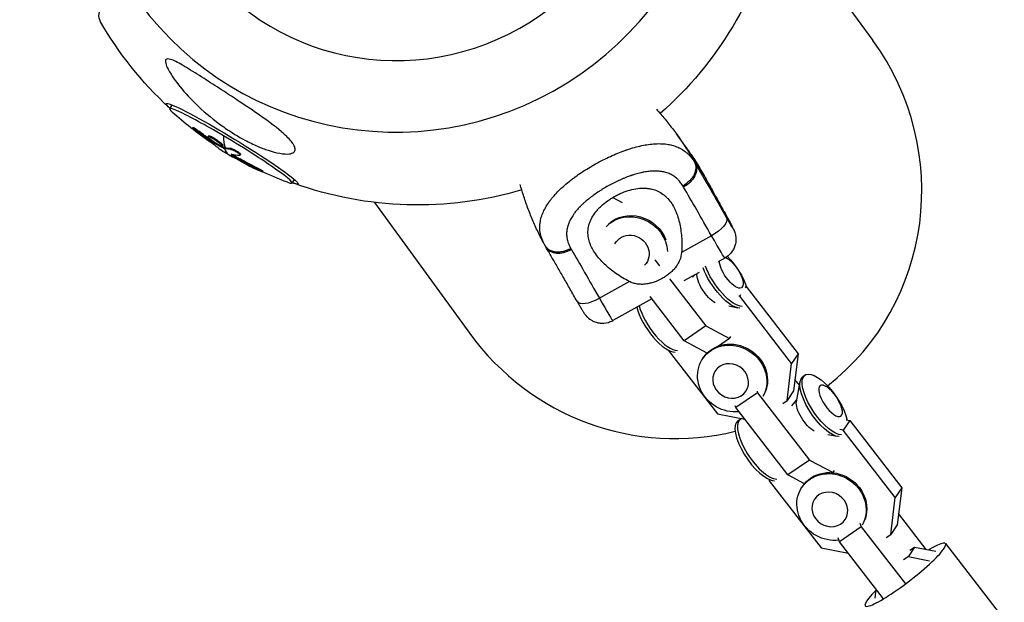
# Model space of a CAD drawing. Units: millimetres. Extents: x -6314 to 6534, y -5570 to 6285.
# Drawn here: x -3506 to -3230, y 4457 to 4621 of the extents above; entities that cross this region are included whole.
import ezdxf

# ---------------------------------------------------------------- set-up
doc = ezdxf.new("R2010")
doc.units = ezdxf.units.MM
doc.header["$LTSCALE"] = 20
doc.linetypes.add('HIDDEN', pattern=[9.525, 6.35, -3.175])
doc.layers.add('2d', color=230, linetype='Continuous')
doc.layers.add('AS-Safetyzone', color=5, linetype='HIDDEN')

msp = doc.modelspace()

# ---------------------------------------------------------------- linework, layer by layer
at = {"layer": '2d'}
for p, q in [((-3289.12, 4646.06), (-3266.35, 4614.71)), ((-3462.86, 4596.64), (-3463.5, 4595.58)), ((-3456.95, 4590.35), (-3457.08, 4590.14)), ((-3455.34, 4589.32), (-3455.47, 4589.1)), ((-3452.57, 4587.94), (-3452.7, 4587.72)), ((-3452.09, 4587.87), (-3452.22, 4587.66)), ((-3319.52, 4585.91), (-3321.43, 4588.53)), ((-3451.86, 4586.7), (-3451.99, 4586.49)), ((-3451.36, 4586.37), (-3451.49, 4586.16)), ((-3448.58, 4585.27), (-3448.71, 4585.06)), ((-3448.25, 4584.68), (-3448.37, 4584.47)), ((-3448.1, 4584.63), (-3448.23, 4584.41)), ((-3446.44, 4582.38), (-3446.45, 4582.36)), ((-3446.19, 4584.38), (-3446.32, 4584.17)), ((-3445.63, 4582.63), (-3445.76, 4582.41)), ((-3443.62, 4582.78), (-3443.75, 4582.57)), ((-3335.1, 4584.13), (-3335.1, 4584.13)), ((-3445.7, 4582), (-3445.73, 4581.96)), ((-3445.68, 4581.99), (-3445.71, 4581.95)), ((-3443.76, 4581.49), (-3443.89, 4581.28)), ((-3340.28, 4582.05), (-3340.29, 4582.05)), ((-3313.68, 4576.84), (-3316.13, 4580.22)), ((-3439.03, 4579.02), (-3439.16, 4578.81)), ((-3437.38, 4578.08), (-3437.51, 4577.87)), ((-3346.94, 4578.41), (-3346.94, 4578.41)), ((-3326.89, 4578.09), (-3326.89, 4578.09)), ((-3428.56, 4575.77), (-3429.21, 4574.71)), ((-3352.87, 4574.02), (-3352.87, 4574.02)), ((-3342.56, 4572.75), (-3342.56, 4572.75)), ((-3406.04, 4569.31), (-3379.37, 4532.6)), ((-3339.25, 4570.71), (-3336.61, 4569.31)), ((-3351.48, 4563.83), (-3351.48, 4563.83)), ((-3321.15, 4565.6), (-3321.15, 4565.6)), ((-3311.58, 4559.98), (-3319.99, 4555.29)), ((-3327.45, 4553.2), (-3326.19, 4551.56)), ((-3307.83, 4553.72), (-3309.75, 4552.65)), ((-3315.03, 4549.71), (-3319.31, 4547.32)), ((-3334.62, 4547.15), (-3343.03, 4542.47)), ((-3323.38, 4547.93), (-3313.15, 4534.69)), ((-3316.89, 4548.32), (-3316.3, 4549)), ((-3301.89, 4545.75), (-3302.16, 4545.35)), ((-3302.13, 4545.8), (-3301.89, 4545.75)), ((-3301.89, 4545.75), (-3287.33, 4526.91)), ((-3328.34, 4542.3), (-3339.28, 4536.21)), ((-3319.25, 4530.53), (-3328.83, 4542.93)), ((-3303.69, 4543.02), (-3303.93, 4543.06)), ((-3303.43, 4543.42), (-3303.69, 4543.02)), ((-3289.13, 4524.17), (-3303.69, 4543.02)), ((-3306.78, 4540.28), (-3304.17, 4539.76)), ((-3313.15, 4534.69), (-3319.25, 4530.53)), ((-3313.15, 4534.69), (-3306.53, 4531.18)), ((-3312.79, 4527.1), (-3319.25, 4530.53)), ((-3306.53, 4531.18), (-3309.65, 4529.06)), ((-3306.53, 4531.18), (-3306.16, 4531.74)), ((-3323.7, 4527.9), (-3309.9, 4510.04)), ((-3314.12, 4525.43), (-3313.92, 4525.73)), ((-3287.33, 4526.91), (-3289.13, 4524.17)), ((-3287.33, 4526.91), (-3288.59, 4516.54)), ((-3290.39, 4513.8), (-3289.13, 4524.17)), ((-3286.96, 4518.05), (-3288.21, 4519.66)), ((-3287.79, 4513.46), (-3286.78, 4519.09)), ((-3285.34, 4520.89), (-3286.01, 4520.44)), ((-3298.66, 4515.95), (-3304.77, 4511.8)), ((-3298.82, 4516.41), (-3298.66, 4515.95)), ((-3298.66, 4515.95), (-3284.1, 4497.11)), ((-3288.59, 4516.54), (-3290.39, 4513.8)), ((-3291.64, 4512.95), (-3290.39, 4513.8)), ((-3289.05, 4512.31), (-3287.73, 4513.84)), ((-3304.77, 4511.8), (-3304.93, 4512.25)), ((-3290.21, 4492.96), (-3304.77, 4511.8)), ((-3309.9, 4510.04), (-3302.28, 4508.58)), ((-3304.19, 4508.07), (-3303.52, 4508.53)), ((-3272.85, 4508.17), (-3274.65, 4505.44)), ((-3273.8, 4508.36), (-3272.85, 4508.17)), ((-3272.85, 4508.17), (-3258.28, 4489.33)), ((-3274.65, 4505.44), (-3275.6, 4505.62)), ((-3260.08, 4486.59), (-3274.65, 4505.44)), ((-3278.94, 4504.27), (-3276.33, 4503.75)), ((-3284.1, 4497.11), (-3290.21, 4492.96)), ((-3284.1, 4497.11), (-3277.48, 4493.6)), ((-3277.48, 4493.6), (-3277.12, 4494.16)), ((-3295.38, 4491.65), (-3295.42, 4491.3)), ((-3295.42, 4491.3), (-3280.85, 4472.46)), ((-3285.52, 4490.47), (-3290.21, 4492.96)), ((-3277.48, 4493.6), (-3277.56, 4493.55)), ((-3286.28, 4489.41), (-3286.09, 4489.71)), ((-3258.28, 4489.33), (-3260.08, 4486.59)), ((-3258.28, 4489.33), (-3259.55, 4478.96)), ((-3261.35, 4476.22), (-3260.08, 4486.59)), ((-3251.42, 4472.06), (-3259.17, 4482.08)), ((-3269.61, 4478.37), (-3275.72, 4474.22)), ((-3269.97, 4479.43), (-3269.61, 4478.37)), ((-3269.61, 4478.37), (-3257.25, 4462.38)), ((-3259.55, 4478.96), (-3261.35, 4476.22)), ((-3275.72, 4474.22), (-3276.08, 4475.27)), ((-3262.59, 4475.37), (-3261.35, 4476.22)), ((-3280.85, 4472.46), (-3273.23, 4471)), ((-3263.36, 4458.22), (-3275.72, 4474.22)), ((-3254.7, 4472.69), (-3256.5, 4469.96)), ((-3255.95, 4471.84), (-3254.7, 4472.69)), ((-3254.7, 4472.69), (-3248.68, 4471.53)), ((-3245.97, 4473.67), (-3169.72, 4375.02)), ((-3256.5, 4469.96), (-3257.75, 4469.11)), ((-3250.48, 4468.8), (-3256.5, 4469.96)), ((-3265.49, 4460.98), (-3265.81, 4458.37))]:
    msp.add_line(p, q, dxfattribs=at)
at = {"layer": '2d', "extrusion": (0, 0, -1)}
for centre, radius, start, end in [((3393.88, 4671.41), 102.82, 193.1423, 228.6603), ((3393.88, 4671.41), 102.82, 312.8379, 329.9759), ((3394.23, 4670.82), 102.5, 304.3938, 311.9205), ((3394.36, 4670.61), 102.5, 300.3504, 302.4647), ((3394.23, 4670.82), 102.5, 295.0018, 295.0019), ((3394.23, 4670.82), 102.5, 290.7105, 294.9661), ((3393.88, 4671.41), 102.82, 253.5546, 289.793)]:
    msp.add_arc(centre, radius, start, end, dxfattribs=at)
at = {"layer": '2d'}
for centre, major_axis, ratio, start_param, end_param in [((-3398.92, 4678.35), (73, 53.04), 0.984727, 3.041587, 6.138845), ((-3398.99, 4678.45), (56.71, 41.2), 0.984727, 3.057112, 6.132478), ((-3322.86, 4573.66), (-41.69, 57.39), 0.984727, 3.179678, 4.712389), ((-3446.35, 4585.15), (-17.15, 10.43), 0.068029, -1.409459, 0.348504), ((-3446.35, 4585.15), (-17.15, 10.43), 0.068029, 2.793089, 4.873726), ((-3394.23, 4670.82), (52.3, 88.15), 0.160266, 2.875536, 3.006631), ((-3397.01, 4672.18), (52.3, 88.1), 0.156632, 3.093267, 3.136756), ((-3394.36, 4670.61), (52.3, 88.15), 0.160266, 3.006631, 3.141593), ((-3394.36, 4670.6), (55.25, 86.33), 0.316806, 3.254815, 3.320415), ((-3394.43, 4670.47), (-92.14, 44.86), 0.997663, 1.511103, 1.56978), ((-3318.93, 4573.93), (5.24, 2.93), 0.087716, -0.021302, 0), ((-3312.56, 4572.81), (-22.57, 40.54), 0.021218, 4.538668, 4.800237), ((-3302.55, 4541.66), (-25.29, 45.43), 0.021218, -1.167812, -0.802802), ((-3308.43, 4567.12), (-2.92, 5.24), 0.021218, 1.973781, 4.538668), ((-3352.82, 4559.79), (5.18, 3.03), 0.694537, 3.141593, 4.682893), ((-3344.07, 4544.58), (5.22, 2.97), 0.392077, 3.141593, 4.689322), ((-3345.11, 4546.69), (-5.84, 10.48), 0.021218, 1.973781, 3.141593), ((-3326.42, 4535.85), (-5.6, 8.24), 0.383242, 0.813312, 2.885419), ((-3325.75, 4536.3), (-5.6, 8.24), 0.383242, 0.823007, 2.885419), ((-3322.86, 4573.66), (-41.69, 57.39), 0.984727, 1.570796, 2.76352), ((-3298.59, 4499.83), (-5.6, 8.24), 0.383242, 0, 2.885419), ((-3297.91, 4500.29), (-5.6, 8.24), 0.383242, -0.125511, 2.885419), ((-3257.24, 4464.95), (11.27, 8.71), 0.144375, 2.280619, 7.132513)]:
    msp.add_ellipse(centre, major_axis=major_axis, ratio=ratio, start_param=start_param, end_param=end_param, dxfattribs=at)
at = {"layer": '2d', "extrusion": (0, 0, -1)}
for centre, major_axis, ratio, start_param, end_param in [((-3392.92, 4669.68), (90, 49.67), 0.172809, 3.138179, 3.620179), ((-3446, 4585.73), (-18.5, 11.25), 0.068029, -0.384577, 3.52617), ((-3393.88, 4670.48), (25.99, 99.13), 0.97275, 3.499398, 3.542898), ((-3393.75, 4670.69), (25.99, 99.13), 0.97275, 3.499398, 3.542898), ((-3387.19, 4540.75), (65.76, 47.78), 0.984727, 0, 0.117598), ((-3396.91, 4672.24), (55.29, 86.25), 0.325131, 3.011454, 3.015544), ((-3396.78, 4672.45), (55.29, 86.25), 0.325131, 3.011454, 3.015544), ((-3396.91, 4672.24), (55.29, 86.25), 0.325131, 2.962641, 3.011454), ((-3396.78, 4672.45), (55.29, 86.25), 0.325131, 2.962641, 3.011454), ((-3394.31, 4670.7), (-88, 52.54), 0.997683, 4.628417, 4.680471), ((-3394.18, 4670.91), (-88, 52.54), 0.997683, 4.628417, 4.680471), ((-3321.38, 4577.3), (5.18, 3.03), 0.694537, 0.029496, 1.600293), ((-3297.31, 4544.58), (-28.21, 50.68), 0.021218, 0.802802, 1.167812), ((-3333.63, 4555.96), (-8.32, 5.47), 0.912295, 0.150254, 2.559046), ((-3333.44, 4556.27), (-8.32, 5.47), 0.912295, 0.216321, 2.241897), ((-3313.05, 4563.36), (5.25, 2.9), 0.172809, -0.021544, 0), ((-3312.62, 4562.09), (5.22, 2.97), 0.392077, 0.023067, 1.593863), ((-3334.08, 4555.29), (-4.31, 2.83), 0.912295, -0.114053, 3.355358), ((-3313.67, 4564.2), (-5.84, 10.48), 0.021218, 3.141593, 4.309404), ((-3334, 4524.16), (-25.29, 45.43), 0.021218, 0.802802, 1.167812), ((-3333.63, 4555.96), (-8.32, 5.47), 0.912295, -0.94957, -0.948882), ((-3306.06, 4549.7), (-2.9, 4.26), 0.383242, 0.585582, 5.763598), ((-3307.57, 4548.67), (-5.6, 8.24), 0.383242, 1.124686, 2.206268), ((-3312.06, 4545.62), (-3.14, 4.61), 0.383242, 3.783914, 5.872312), ((-3308.24, 4548.21), (-5.6, 8.24), 0.383242, 3.397767, 5.298325), ((-3307.57, 4548.67), (-5.6, 8.24), 0.383242, 3.397767, 5.301944), ((-3305.8, 4519.95), (-8.32, 5.47), 0.912295, 3.973716, 9.371929), ((-3305.6, 4520.25), (-8.32, 5.47), 0.912295, 0, 3.088743), ((-3279.74, 4512.66), (-5.6, 8.24), 0.383242, 3.397767, 8.64558), ((-3280.41, 4512.2), (-5.6, 8.24), 0.383242, 3.397767, 6.283185), ((-3278.22, 4513.69), (-2.9, 4.26), 0.383242, 3.141593, 9.424778), ((-3284.23, 4509.6), (-3.14, 4.61), 0.383242, 3.783914, 5.911103), ((-3277.96, 4483.94), (-8.32, 5.47), 0.912295, 3.955275, 9.371929), ((-3277.76, 4484.24), (-8.32, 5.47), 0.912295, 0, 3.088743)]:
    msp.add_ellipse(centre, major_axis=major_axis, ratio=ratio, start_param=start_param, end_param=end_param, dxfattribs=at)
for centre in [(-3306.24, 4519.27), (-3278.41, 4483.26)]:
    msp.add_ellipse(centre, major_axis=(-4.31, 2.83), ratio=0.912295, dxfattribs=at)
at = {"layer": '2d'}
for points, knots in [([(-3428.76, 4585.51), (-3428.5, 4585.07), (-3428.34, 4584.66), (-3428.29, 4583.92), (-3428.41, 4583.61), (-3428.98, 4583.13), (-3429.42, 4582.97), (-3430.67, 4582.83), (-3431.55, 4582.88), (-3433.65, 4583.25), (-3434.75, 4583.54), (-3436.85, 4584.24), (-3437.86, 4584.63), (-3440.04, 4585.57), (-3441.22, 4586.15), (-3444.27, 4587.77), (-3446.14, 4588.92), (-3449.08, 4590.95), (-3450.23, 4591.79), (-3453.58, 4594.45), (-3455.74, 4596.41), (-3459.39, 4600.23), (-3460.82, 4601.95), (-3462.68, 4604.51), (-3463.43, 4605.66), (-3464.24, 4607.23), (-3464.49, 4607.8), (-3464.69, 4608.6), (-3464.71, 4608.88), (-3464.6, 4609.28), (-3464.49, 4609.4), (-3464.15, 4609.54), (-3463.91, 4609.54), (-3463.21, 4609.41), (-3462.68, 4609.21), (-3461.1, 4608.48), (-3459.75, 4607.71), (-3456.62, 4605.8), (-3454.92, 4604.71), (-3451.63, 4602.6), (-3449.97, 4601.53), (-3446.89, 4599.52), (-3445.44, 4598.58), (-3444.01, 4597.63), (-3442.09, 4596.36), (-3440.15, 4595.06), (-3435.51, 4591.82), (-3433.2, 4590.08), (-3430.35, 4587.52), (-3429.49, 4586.61), (-3428.89, 4585.72), (-3428.82, 4585.61), (-3428.76, 4585.51)], [-104.485264, -104.485264, -104.485264, -104.485264, -100.598786, -100.598786, -96.671929, -96.671929, -92.544577, -92.544577, -87.59023, -87.59023, -82.913507, -82.913507, -78.751396, -78.751396, -73.899367, -73.899367, -66.05257, -66.05257, -60.956691, -60.956691, -50.664723, -50.664723, -41.665184, -41.665184, -35.613595, -35.613595, -32.391806, -32.391806, -30.304297, -30.304297, -28.567857, -28.567857, -26.664609, -26.664609, -23.618001, -23.618001, -17.480631, -17.480631, -11.147852, -11.147852, -5.152759, -5.152759, 0, 0, 0, 6.898473, 6.898473, 17.02274, 17.02274, 23.86477, 23.86477, 24.810611, 24.810611, 24.810611, 24.810611]), ([(-3327.05, 4595.42), (-3326.74, 4595.09), (-3326.44, 4594.75), (-3325.72, 4593.94), (-3325.32, 4593.47), (-3324.52, 4592.52), (-3324.12, 4592.04), (-3323.34, 4591.06), (-3322.95, 4590.56), (-3322.18, 4589.56), (-3321.8, 4589.05), (-3321.43, 4588.53)], [6.26319556, 6.26319556, 6.26319556, 6.26319556, 6.2663403, 6.2663403, 6.27055155, 6.27055155, 6.2747628, 6.2747628, 6.27897405, 6.27897405, 6.28318531, 6.28318531, 6.28318531, 6.28318531]), ([(-3456.2, 4589.29), (-3456.33, 4589.39), (-3456.46, 4589.5), (-3456.58, 4589.6), (-3456.69, 4589.7), (-3456.79, 4589.79), (-3456.87, 4589.86), (-3456.95, 4589.94), (-3457.01, 4590), (-3457.04, 4590.05), (-3457.08, 4590.1), (-3457.09, 4590.13), (-3457.08, 4590.14), (-3457.07, 4590.15), (-3457.03, 4590.15), (-3456.97, 4590.12), (-3456.92, 4590.1), (-3456.84, 4590.06), (-3456.74, 4590), (-3456.64, 4589.94), (-3456.53, 4589.87), (-3456.4, 4589.79), (-3456.28, 4589.71), (-3456.14, 4589.61), (-3456, 4589.51), (-3455.86, 4589.41), (-3455.72, 4589.3), (-3455.58, 4589.19), (-3455.54, 4589.16), (-3455.5, 4589.13), (-3455.47, 4589.1)], [0, 0, 0, 0, 0.108572, 0.108572, 0.108572, 0.217262, 0.217262, 0.217262, 0.325717, 0.325717, 0.325717, 0.433622, 0.433622, 0.433622, 0.540983, 0.540983, 0.540983, 0.648042, 0.648042, 0.648042, 0.755174, 0.755174, 0.755174, 0.862717, 0.862717, 0.862717, 0.970831, 0.970831, 0.970831, 1, 1, 1, 1]), ([(-3456.95, 4590.35), (-3456.95, 4590.36), (-3456.93, 4590.36), (-3456.88, 4590.35), (-3456.85, 4590.34), (-3456.77, 4590.3), (-3456.72, 4590.28), (-3456.57, 4590.19), (-3456.44, 4590.11), (-3456.22, 4589.97), (-3456.15, 4589.91), (-3455.99, 4589.8), (-3455.91, 4589.75), (-3455.74, 4589.63), (-3455.66, 4589.57), (-3455.5, 4589.44), (-3455.42, 4589.38), (-3455.34, 4589.32)], [0.4265776, 0.4265776, 0.4265776, 0.4265776, 0.5, 0.5, 0.5625, 0.5625, 0.625, 0.625, 0.75, 0.75, 0.8125, 0.8125, 0.875, 0.875, 0.9375, 0.9375, 1, 1, 1, 1]), ([(-3456.2, 4589.29), (-3456.01, 4589.14), (-3455.83, 4589), (-3455.57, 4588.79), (-3455.44, 4588.69), (-3455.29, 4588.58), (-3455.21, 4588.52), (-3455.18, 4588.5), (-3455.16, 4588.48), (-3455.15, 4588.47), (-3455.05, 4588.39), (-3454.92, 4588.29), (-3454.76, 4588.17), (-3454.7, 4588.12), (-3454.65, 4588.09), (-3454.63, 4588.08), (-3454.52, 4587.99), (-3454.38, 4587.88), (-3454.23, 4587.77), (-3454.15, 4587.71), (-3454.12, 4587.69), (-3454.1, 4587.67), (-3454.09, 4587.66), (-3453.98, 4587.59), (-3453.85, 4587.48), (-3453.69, 4587.37), (-3453.61, 4587.31), (-3453.58, 4587.29), (-3453.56, 4587.27), (-3453.55, 4587.27), (-3453.44, 4587.19), (-3453.31, 4587.09), (-3453.15, 4586.97), (-3453.07, 4586.92), (-3453.04, 4586.89), (-3453.02, 4586.88), (-3453.01, 4586.87), (-3452.9, 4586.79), (-3452.76, 4586.69), (-3452.61, 4586.58), (-3452.53, 4586.52), (-3452.5, 4586.5), (-3452.48, 4586.49), (-3452.47, 4586.48), (-3452.26, 4586.33), (-3452.08, 4586.2), (-3451.91, 4586.08)], [0, 0, 0, 0, 0.125, 0.125, 0.1875, 0.21875, 0.234375, 0.242188, 0.242188, 0.25, 0.25, 0.3125, 0.34375, 0.359375, 0.359375, 0.375, 0.375, 0.4375, 0.46875, 0.484375, 0.492188, 0.492188, 0.5, 0.5, 0.5625, 0.59375, 0.609375, 0.617188, 0.617188, 0.625, 0.625, 0.6875, 0.71875, 0.734375, 0.742188, 0.742188, 0.75, 0.75, 0.8125, 0.84375, 0.859375, 0.867188, 0.867188, 0.875, 0.875, 1, 1, 1, 1]), ([(-3449.19, 4585.13), (-3449.54, 4585.27), (-3450.04, 4585.54), (-3451.08, 4586.2), (-3451.62, 4586.59), (-3452.41, 4587.25), (-3452.66, 4587.52), (-3452.74, 4587.79), (-3452.57, 4587.79), (-3452.23, 4587.66)], [0, 0, 0, 0, 0.125, 0.125, 0.25, 0.25, 0.375, 0.375, 0.4988549, 0.4988549, 0.4988549, 0.4988549]), ([(-3452.57, 4587.94), (-3452.57, 4587.94), (-3452.57, 4587.94), (-3452.55, 4587.96), (-3452.54, 4587.96), (-3452.51, 4587.97), (-3452.5, 4587.97), (-3452.43, 4587.97), (-3452.38, 4587.96), (-3452.29, 4587.94), (-3452.25, 4587.93), (-3452.18, 4587.9), (-3452.14, 4587.89), (-3452.1, 4587.87)], [1.40116886, 1.40116886, 1.40116886, 1.40116886, 1.40624918, 1.40624918, 1.42187415, 1.42187415, 1.43749912, 1.43749912, 1.46874905, 1.46874905, 1.48437402, 1.48437402, 1.49885239, 1.49885239, 1.49885239, 1.49885239]), ([(-3452.09, 4587.87), (-3452.01, 4587.84), (-3451.91, 4587.79), (-3451.7, 4587.69), (-3451.59, 4587.64), (-3451.35, 4587.51), (-3451.23, 4587.44), (-3451.04, 4587.33), (-3450.98, 4587.29), (-3450.85, 4587.21), (-3450.78, 4587.17), (-3450.59, 4587.05), (-3450.46, 4586.96), (-3450.26, 4586.83), (-3450.2, 4586.78), (-3450.07, 4586.69), (-3450.01, 4586.65), (-3449.82, 4586.51), (-3449.7, 4586.42), (-3449.53, 4586.29), (-3449.47, 4586.25), (-3449.36, 4586.16), (-3449.31, 4586.12), (-3449.22, 4586.04), (-3449.17, 4586), (-3449.08, 4585.92), (-3449.03, 4585.88), (-3448.95, 4585.81), (-3448.92, 4585.77), (-3448.85, 4585.7), (-3448.81, 4585.67), (-3448.77, 4585.62), (-3448.76, 4585.61), (-3448.73, 4585.58), (-3448.69, 4585.53), (-3448.66, 4585.49), (-3448.64, 4585.46), (-3448.64, 4585.46), (-3448.63, 4585.44), (-3448.62, 4585.43), (-3448.59, 4585.39), (-3448.58, 4585.36), (-3448.57, 4585.33), (-3448.57, 4585.32), (-3448.57, 4585.31), (-3448.57, 4585.29), (-3448.58, 4585.28), (-3448.58, 4585.27)], [0.499999, 0.499999, 0.499999, 0.499999, 0.5312491, 0.5312491, 0.5624991, 0.5624991, 0.5937492, 0.5937492, 0.6093742, 0.6093742, 0.6249992, 0.6249992, 0.6562493, 0.6562493, 0.6718743, 0.6718743, 0.6874994, 0.6874994, 0.7187494, 0.7187494, 0.7343745, 0.7343745, 0.7499995, 0.7499995, 0.7656245, 0.7656245, 0.7812496, 0.7812496, 0.7968746, 0.7968746, 0.8124996, 0.8124996, 0.8203121, 0.8203121, 0.8281247, 0.8437497, 0.8437497, 0.8476559, 0.8476559, 0.8515622, 0.8593747, 0.8749997, 0.8749997, 0.8828123, 0.8828123, 0.8906248, 0.9010824, 0.9010824, 0.9010824, 0.9010824]), ([(-3452.22, 4587.66), (-3451.88, 4587.52), (-3451.37, 4587.25), (-3450.33, 4586.58), (-3449.79, 4586.2), (-3448.99, 4585.53), (-3448.74, 4585.27), (-3448.67, 4584.99), (-3448.84, 4584.99), (-3449.18, 4585.13)], [0.5, 0.5, 0.5, 0.5, 0.625, 0.625, 0.75, 0.75, 0.875, 0.875, 0.9988689, 0.9988689, 0.9988689, 0.9988689]), ([(-3451.99, 4586.49), (-3451.92, 4586.44), (-3451.85, 4586.39), (-3451.78, 4586.34), (-3451.71, 4586.3), (-3451.64, 4586.25), (-3451.58, 4586.21), (-3451.55, 4586.19), (-3451.52, 4586.18), (-3451.49, 4586.16)], [0, 0, 0, 0, 0.404397, 0.404397, 0.404397, 0.80918, 0.80918, 0.80918, 1, 1, 1, 1]), ([(-3449.92, 4584.58), (-3449.99, 4584.66), (-3450.22, 4584.85), (-3450.92, 4585.38), (-3451.39, 4585.72), (-3451.91, 4586.08)], [0, 0, 0, 0, 0.5, 0.5, 1, 1, 1, 1]), ([(-3448.37, 4584.47), (-3448.64, 4584.61), (-3448.9, 4584.74), (-3449.43, 4585.02), (-3449.68, 4585.16), (-3450.2, 4585.44), (-3450.46, 4585.58), (-3450.85, 4585.79), (-3450.98, 4585.87), (-3451.23, 4586.01), (-3451.36, 4586.09), (-3451.49, 4586.16)], [0, 0, 0, 0, 0.25, 0.25, 0.5, 0.5, 0.75, 0.75, 0.875, 0.875, 1, 1, 1, 1]), ([(-3344.07, 4580.11), (-3342.7, 4580.88), (-3341.31, 4581.58), (-3338.57, 4582.83), (-3337.21, 4583.39), (-3335.86, 4583.87), (-3335.84, 4583.88), (-3335.79, 4583.89), (-3335.72, 4583.92), (-3335.56, 4583.97), (-3335.24, 4584.08), (-3334.61, 4584.3), (-3334.07, 4584.46), (-3333.01, 4584.78), (-3332.32, 4584.96), (-3330.3, 4585.42), (-3329.03, 4585.62), (-3327.82, 4585.72), (-3327.8, 4585.72), (-3327.76, 4585.72), (-3327.7, 4585.73), (-3327.55, 4585.74), (-3327.27, 4585.76), (-3326.7, 4585.78), (-3326.23, 4585.78), (-3325.3, 4585.76), (-3324.7, 4585.71), (-3323.63, 4585.56), (-3323.14, 4585.47), (-3322.68, 4585.34)], [0.4998404, 0.4998404, 0.4998404, 0.4998404, 0.5623603, 0.5623603, 0.6248803, 0.6248803, 0.6258572, 0.6258572, 0.626834, 0.6287878, 0.6326953, 0.6405103, 0.6561403, 0.6561403, 0.6874002, 0.6874002, 0.7499202, 0.7499202, 0.7508971, 0.7508971, 0.7518739, 0.7538277, 0.7577352, 0.7655502, 0.7811802, 0.7811802, 0.8124401, 0.8124401, 0.8399462, 0.8399462, 0.8399462, 0.8399462]), ([(-3322.68, 4585.34), (-3322.08, 4585.19), (-3321.52, 4585), (-3320.93, 4584.74), (-3320.87, 4584.71), (-3320.75, 4584.65), (-3320.57, 4584.57), (-3320.16, 4584.36), (-3319.83, 4584.16), (-3319.17, 4583.74), (-3318.75, 4583.42), (-3318.34, 4583.05), (-3318.32, 4583.03), (-3318.27, 4582.98), (-3318.2, 4582.92), (-3318.04, 4582.76), (-3317.72, 4582.44), (-3317.46, 4582.15), (-3316.96, 4581.53), (-3316.65, 4581.09), (-3316.36, 4580.6)], [0.8399462, 0.8399462, 0.8399462, 0.8399462, 0.8749601, 0.8749601, 0.8788676, 0.8788676, 0.8827751, 0.8905901, 0.9062201, 0.9062201, 0.93748, 0.93748, 0.9394338, 0.9394338, 0.9413875, 0.945295, 0.95311, 0.96874, 0.96874, 1, 1, 1, 1]), ([(-3317.28, 4582.71), (-3317.52, 4583.06), (-3317.75, 4583.4), (-3318.09, 4583.89), (-3318.26, 4584.13), (-3318.42, 4584.37), (-3318.53, 4584.53), (-3318.58, 4584.6), (-3318.75, 4584.83), (-3318.91, 4585.06), (-3319.1, 4585.32), (-3319.19, 4585.45), (-3319.24, 4585.51), (-3319.26, 4585.55), (-3319.27, 4585.56), (-3319.27, 4585.57), (-3319.28, 4585.57), (-3319.3, 4585.61), (-3319.34, 4585.66), (-3319.39, 4585.72), (-3319.41, 4585.76), (-3319.42, 4585.77), (-3319.43, 4585.78), (-3319.43, 4585.79), (-3319.46, 4585.83), (-3319.49, 4585.86), (-3319.52, 4585.9), (-3319.52, 4585.91)], [0, 0, 0, 0, 0.0625, 0.0625, 0.09375, 0.109375, 0.109375, 0.125, 0.125, 0.15625, 0.171875, 0.1796875, 0.1835938, 0.1855469, 0.1865234, 0.1865234, 0.1875, 0.1875, 0.1953125, 0.1992188, 0.2011719, 0.2021484, 0.2021484, 0.203125, 0.203125, 0.2109375, 0.2117909, 0.2117909, 0.2117909, 0.2117909]), ([(-3448.37, 4584.47), (-3448.34, 4584.45), (-3448.31, 4584.44), (-3448.28, 4584.43), (-3448.26, 4584.42), (-3448.24, 4584.41), (-3448.23, 4584.41)], [0, 0, 0, 0, 0.536906, 0.536906, 0.536906, 1, 1, 1, 1]), ([(-3444.6, 4581.39), (-3445.13, 4581.69), (-3445.66, 4581.98), (-3446.36, 4582.35), (-3446.53, 4582.42), (-3446.45, 4582.36)], [0, 0, 0, 0, 0.5, 0.5, 1, 1, 1, 1]), ([(-3445.73, 4581.96), (-3445.77, 4581.97), (-3445.8, 4581.98), (-3445.85, 4582), (-3445.87, 4582.01), (-3445.9, 4582.02), (-3445.91, 4582.03), (-3445.92, 4582.03), (-3445.92, 4582.03), (-3445.92, 4582.03), (-3445.96, 4582.05), (-3445.99, 4582.07), (-3446.04, 4582.09), (-3446.06, 4582.1), (-3446.08, 4582.12), (-3446.1, 4582.12), (-3446.1, 4582.13), (-3446.11, 4582.13), (-3446.11, 4582.13), (-3446.12, 4582.14), (-3446.15, 4582.15), (-3446.17, 4582.17), (-3446.19, 4582.17), (-3446.19, 4582.18), (-3446.19, 4582.18), (-3446.2, 4582.18), (-3446.21, 4582.19), (-3446.24, 4582.21), (-3446.26, 4582.22), (-3446.27, 4582.23), (-3446.28, 4582.23), (-3446.28, 4582.24), (-3446.28, 4582.24), (-3446.3, 4582.25), (-3446.32, 4582.26), (-3446.35, 4582.28), (-3446.36, 4582.29), (-3446.36, 4582.29), (-3446.37, 4582.29), (-3446.37, 4582.3), (-3446.4, 4582.32), (-3446.43, 4582.34), (-3446.45, 4582.36)], [0, 0, 0, 0, 0.125, 0.125, 0.1875, 0.21875, 0.234375, 0.242187, 0.242187, 0.25, 0.25, 0.375, 0.375, 0.4375, 0.46875, 0.484375, 0.492187, 0.492187, 0.5, 0.5, 0.5625, 0.59375, 0.609375, 0.617187, 0.617187, 0.625, 0.625, 0.6875, 0.71875, 0.734375, 0.742187, 0.742187, 0.75, 0.75, 0.8125, 0.84375, 0.859375, 0.867187, 0.867187, 0.875, 0.875, 1, 1, 1, 1]), ([(-3446.32, 4584.17), (-3446.26, 4584.16), (-3446.17, 4584.14), (-3446.06, 4584.11), (-3445.95, 4584.07), (-3445.83, 4584.02), (-3445.69, 4583.96), (-3445.56, 4583.9), (-3445.41, 4583.83), (-3445.25, 4583.75), (-3445.1, 4583.67), (-3444.95, 4583.58), (-3444.8, 4583.49), (-3444.65, 4583.4), (-3444.51, 4583.31), (-3444.38, 4583.22), (-3444.25, 4583.13), (-3444.14, 4583.04), (-3444.04, 4582.96), (-3443.95, 4582.88), (-3443.87, 4582.81), (-3443.82, 4582.75), (-3443.77, 4582.69), (-3443.74, 4582.63), (-3443.74, 4582.6), (-3443.74, 4582.56), (-3443.77, 4582.54), (-3443.81, 4582.54), (-3443.83, 4582.53), (-3443.85, 4582.53), (-3443.86, 4582.53)], [0, 0, 0, 0, 0.108263, 0.108263, 0.108263, 0.216637, 0.216637, 0.216637, 0.324631, 0.324631, 0.324631, 0.431995, 0.431995, 0.431995, 0.53889, 0.53889, 0.53889, 0.64568, 0.64568, 0.64568, 0.75277, 0.75277, 0.75277, 0.860435, 0.860435, 0.860435, 0.968703, 0.968703, 0.968703, 1, 1, 1, 1]), ([(-3446.17, 4582.85), (-3446.22, 4582.86), (-3446.25, 4582.86), (-3446.26, 4582.84), (-3446.27, 4582.83), (-3446.25, 4582.79), (-3446.21, 4582.75), (-3446.16, 4582.71), (-3446.1, 4582.65), (-3446.01, 4582.59), (-3445.94, 4582.53), (-3445.86, 4582.48), (-3445.76, 4582.41)], [0, 0, 0, 0, 0.263282, 0.263282, 0.263282, 0.526692, 0.526692, 0.526692, 0.789921, 0.789921, 0.789921, 1, 1, 1, 1]), ([(-3446.19, 4584.38), (-3446.15, 4584.38), (-3446.11, 4584.37), (-3446, 4584.34), (-3445.95, 4584.33), (-3445.82, 4584.28), (-3445.74, 4584.25), (-3445.59, 4584.19), (-3445.52, 4584.16), (-3445.26, 4584.04), (-3445.09, 4583.95), (-3444.73, 4583.74), (-3444.56, 4583.64), (-3444.32, 4583.48), (-3444.24, 4583.42), (-3444.1, 4583.32), (-3444.03, 4583.27), (-3443.85, 4583.12), (-3443.76, 4583.04), (-3443.67, 4582.93), (-3443.64, 4582.9), (-3443.62, 4582.85), (-3443.62, 4582.84), (-3443.61, 4582.82), (-3443.61, 4582.81), (-3443.61, 4582.79), (-3443.62, 4582.79), (-3443.62, 4582.78)], [0, 0, 0, 0, 0.0625, 0.0625, 0.125, 0.125, 0.1875, 0.1875, 0.25, 0.25, 0.375, 0.375, 0.5, 0.5, 0.5625, 0.5625, 0.625, 0.625, 0.75, 0.75, 0.8125, 0.8125, 0.84375, 0.84375, 0.875, 0.875, 0.8964564, 0.8964564, 0.8964564, 0.8964564]), ([(-3445.63, 4582.63), (-3445.57, 4582.58), (-3445.5, 4582.54), (-3445.39, 4582.47), (-3445.36, 4582.44), (-3445.29, 4582.4), (-3445.25, 4582.37), (-3445.14, 4582.3), (-3445.07, 4582.26), (-3444.95, 4582.19), (-3444.89, 4582.15), (-3444.82, 4582.11), (-3444.79, 4582.09), (-3444.77, 4582.08), (-3444.76, 4582.07), (-3444.46, 4581.89), (-3444.13, 4581.7), (-3443.76, 4581.49)], [0, 0, 0, 0, 0.125, 0.125, 0.1875, 0.1875, 0.25, 0.25, 0.375, 0.375, 0.4375, 0.46875, 0.484375, 0.484375, 0.5, 0.5, 1, 1, 1, 1]), ([(-3358.81, 4558.25), (-3359.1, 4558.9), (-3359.33, 4559.54), (-3359.48, 4560.21), (-3359.49, 4560.24), (-3359.5, 4560.3), (-3359.53, 4560.4), (-3359.57, 4560.62), (-3359.65, 4561.07), (-3359.69, 4561.45), (-3359.74, 4562.21), (-3359.73, 4562.73), (-3359.68, 4563.27), (-3359.67, 4563.3), (-3359.67, 4563.36), (-3359.65, 4563.46), (-3359.63, 4563.68), (-3359.56, 4564.12), (-3359.48, 4564.5), (-3359.28, 4565.26), (-3359.11, 4565.77), (-3358.48, 4567.31), (-3357.89, 4568.35), (-3357.14, 4569.42), (-3357.13, 4569.43), (-3357.11, 4569.46), (-3357.08, 4569.5), (-3357, 4569.61), (-3356.85, 4569.81), (-3356.53, 4570.23), (-3356.24, 4570.58), (-3355.64, 4571.3), (-3355.2, 4571.78), (-3353.79, 4573.23), (-3352.71, 4574.2), (-3351.49, 4575.18), (-3351.47, 4575.19), (-3351.44, 4575.22), (-3351.39, 4575.26), (-3351.27, 4575.35), (-3351.03, 4575.54), (-3350.54, 4575.92), (-3350.11, 4576.24), (-3349.24, 4576.88), (-3348.63, 4577.3), (-3346.76, 4578.54), (-3345.44, 4579.35), (-3344.07, 4580.11)], [0.0212604, 0.0212604, 0.0212604, 0.0212604, 0.06248, 0.06248, 0.0644326, 0.0644326, 0.0663851, 0.0702901, 0.0781001, 0.0937201, 0.0937201, 0.1249601, 0.1249601, 0.1269126, 0.1269126, 0.1288651, 0.1327701, 0.1405801, 0.1562001, 0.1562001, 0.1874401, 0.1874401, 0.2499202, 0.2499202, 0.2508964, 0.2508964, 0.2518727, 0.2538252, 0.2577302, 0.2655402, 0.2811602, 0.2811602, 0.3124002, 0.3124002, 0.3748803, 0.3748803, 0.3758565, 0.3758565, 0.3768328, 0.3787853, 0.3826903, 0.3905003, 0.4061203, 0.4061203, 0.4373603, 0.4373603, 0.4998404, 0.4998404, 0.4998404, 0.4998404]), ([(-3316.36, 4580.6), (-3316.1, 4580.12), (-3315.98, 4579.55), (-3316.02, 4578.36), (-3316.19, 4577.73), (-3316.69, 4576.7), (-3316.95, 4576.29), (-3317.27, 4575.9)], [0, 0, 0, 0, 0.25, 0.25, 0.5, 0.5, 0.6673564, 0.6673564, 0.6673564, 0.6673564]), ([(-3439.16, 4578.81), (-3438.71, 4578.59), (-3438.27, 4578.36), (-3437.67, 4578.02), (-3437.5, 4577.9), (-3437.53, 4577.84), (-3437.72, 4577.9), (-3438.38, 4578.17), (-3438.82, 4578.37), (-3439.27, 4578.59)], [0, 0, 0, 0, 0.25, 0.25, 0.5, 0.5, 0.75, 0.75, 1, 1, 1, 1]), ([(-3439.03, 4579.02), (-3438.97, 4579), (-3438.92, 4578.97), (-3438.83, 4578.93), (-3438.81, 4578.92), (-3438.75, 4578.89), (-3438.72, 4578.87), (-3438.64, 4578.83), (-3438.59, 4578.81), (-3438.48, 4578.75), (-3438.43, 4578.72), (-3438.28, 4578.64), (-3438.18, 4578.59), (-3438, 4578.49), (-3437.92, 4578.45), (-3437.77, 4578.36), (-3437.7, 4578.32), (-3437.58, 4578.25), (-3437.53, 4578.22), (-3437.41, 4578.13), (-3437.37, 4578.1), (-3437.38, 4578.08), (-3437.38, 4578.08), (-3437.38, 4578.08)], [0, 0, 0, 0, 0.03125, 0.03125, 0.046875, 0.046875, 0.0625, 0.0625, 0.09375, 0.09375, 0.125, 0.125, 0.1875, 0.1875, 0.25, 0.25, 0.3125, 0.3125, 0.375, 0.375, 0.5, 0.5, 0.5013476, 0.5013476, 0.5013476, 0.5013476]), ([(-3319.62, 4573.94), (-3319.84, 4574.32), (-3320.08, 4574.67), (-3320.47, 4575.16), (-3320.68, 4575.39), (-3320.89, 4575.61), (-3321.04, 4575.76), (-3321.11, 4575.83), (-3321.49, 4576.18), (-3321.8, 4576.43), (-3322.31, 4576.77), (-3322.48, 4576.88), (-3322.84, 4577.07), (-3323.02, 4577.17), (-3323.58, 4577.43), (-3323.97, 4577.57), (-3324.58, 4577.75), (-3324.89, 4577.83), (-3325.21, 4577.9), (-3325.43, 4577.94), (-3325.54, 4577.95), (-3326.08, 4578.04), (-3326.53, 4578.08), (-3327.22, 4578.1), (-3327.57, 4578.1), (-3327.98, 4578.09), (-3328.16, 4578.08), (-3328.29, 4578.08), (-3328.35, 4578.07), (-3328.88, 4578.04), (-3329.36, 4577.98), (-3330.1, 4577.87), (-3330.48, 4577.81), (-3330.92, 4577.72), (-3331.11, 4577.68), (-3331.23, 4577.65), (-3331.3, 4577.64), (-3331.86, 4577.51), (-3332.37, 4577.38), (-3333.14, 4577.15), (-3333.53, 4577.03), (-3333.98, 4576.88), (-3334.18, 4576.81), (-3334.31, 4576.77), (-3334.37, 4576.75), (-3334.95, 4576.54), (-3335.46, 4576.35), (-3336.24, 4576.03), (-3336.62, 4575.87), (-3337.01, 4575.7), (-3337.27, 4575.59), (-3337.4, 4575.53), (-3338.04, 4575.24), (-3338.54, 4574.99), (-3339.55, 4574.48), (-3340.05, 4574.22), (-3341.05, 4573.66), (-3341.54, 4573.38), (-3342.26, 4572.94), (-3342.5, 4572.79), (-3342.97, 4572.49), (-3343.21, 4572.33), (-3343.91, 4571.87), (-3344.37, 4571.55), (-3345.03, 4571.06), (-3345.36, 4570.82), (-3345.73, 4570.53), (-3345.89, 4570.4), (-3345.99, 4570.32), (-3346.05, 4570.28), (-3346.53, 4569.89), (-3346.93, 4569.54), (-3347.52, 4569.01), (-3347.81, 4568.75), (-3348.13, 4568.43), (-3348.26, 4568.3), (-3348.35, 4568.21), (-3348.39, 4568.16), (-3348.8, 4567.75), (-3349.13, 4567.38), (-3349.6, 4566.82), (-3349.83, 4566.54), (-3350.07, 4566.21), (-3350.18, 4566.07), (-3350.24, 4565.97), (-3350.28, 4565.93), (-3350.58, 4565.49), (-3350.83, 4565.1), (-3351.15, 4564.51), (-3351.3, 4564.22), (-3351.43, 4563.92), (-3351.52, 4563.73), (-3351.56, 4563.63), (-3351.76, 4563.13), (-3351.89, 4562.73), (-3352.04, 4562.13), (-3352.08, 4561.94), (-3352.14, 4561.54), (-3352.17, 4561.34), (-3352.22, 4560.73), (-3352.22, 4560.33), (-3352.18, 4559.73), (-3352.14, 4559.44), (-3352.08, 4559.09), (-3352.05, 4558.94), (-3352.03, 4558.84), (-3352.02, 4558.79), (-3351.82, 4557.96), (-3351.5, 4557.19), (-3351.07, 4556.43)], [0, 0, 0, 0, 0.03125, 0.03125, 0.046875, 0.054687, 0.054687, 0.0625, 0.0625, 0.09375, 0.09375, 0.109375, 0.109375, 0.125, 0.125, 0.15625, 0.15625, 0.171875, 0.179687, 0.179687, 0.1875, 0.1875, 0.21875, 0.21875, 0.234375, 0.242187, 0.246094, 0.246094, 0.25, 0.25, 0.28125, 0.28125, 0.296875, 0.304687, 0.308594, 0.308594, 0.3125, 0.3125, 0.34375, 0.34375, 0.359375, 0.367187, 0.371094, 0.371094, 0.375, 0.375, 0.40625, 0.40625, 0.421875, 0.429687, 0.429687, 0.4375, 0.4375, 0.46875, 0.46875, 0.5, 0.5, 0.53125, 0.53125, 0.546875, 0.546875, 0.5625, 0.5625, 0.59375, 0.59375, 0.609375, 0.617187, 0.621094, 0.621094, 0.625, 0.625, 0.65625, 0.65625, 0.671875, 0.679687, 0.683594, 0.683594, 0.6875, 0.6875, 0.71875, 0.71875, 0.734375, 0.742187, 0.746094, 0.746094, 0.75, 0.75, 0.78125, 0.78125, 0.796875, 0.804687, 0.804687, 0.8125, 0.8125, 0.84375, 0.84375, 0.859375, 0.859375, 0.875, 0.875, 0.90625, 0.90625, 0.921875, 0.929687, 0.933594, 0.933594, 0.9375, 0.9375, 1, 1, 1, 1]), ([(-3313.69, 4576.85), (-3313.29, 4576.15), (-3312.9, 4575.44), (-3312.11, 4574.03), (-3311.71, 4573.32), (-3310.93, 4571.9), (-3310.53, 4571.19), (-3309.75, 4569.77), (-3309.35, 4569.07), (-3308.57, 4567.66), (-3308.19, 4566.95), (-3307.8, 4566.25)], [4.4508201, 4.4508201, 4.4508201, 4.4508201, 4.5031339, 4.5031339, 4.5554477, 4.5554477, 4.6077614, 4.6077614, 4.6600752, 4.6600752, 4.712389, 4.712389, 4.712389, 4.712389]), ([(-3358.49, 4557.62), (-3359.09, 4558.73), (-3359.66, 4559.85), (-3360.76, 4562.13), (-3361.27, 4563.27), (-3362.25, 4565.57), (-3362.71, 4566.73), (-3363.56, 4569.05), (-3363.96, 4570.21), (-3364.65, 4572.37), (-3364.94, 4573.37), (-3365.22, 4574.36)], [3.164621, 3.164621, 3.164621, 3.164621, 3.17285605, 3.17285605, 3.1810911, 3.1810911, 3.18932615, 3.18932615, 3.19756121, 3.19756121, 3.20467055, 3.20467055, 3.20467055, 3.20467055]), ([(-3317.27, 4575.9), (-3317.42, 4575.71), (-3317.59, 4575.53), (-3318.3, 4574.8), (-3318.93, 4574.32), (-3319.62, 4573.94)], [0.6673564, 0.6673564, 0.6673564, 0.6673564, 0.75, 0.75, 1, 1, 1, 1]), ([(-3338.77, 4570.98), (-3338.42, 4571.18), (-3338.07, 4571.36), (-3337.35, 4571.71), (-3336.99, 4571.87), (-3335.9, 4572.32), (-3335.17, 4572.57), (-3333.72, 4572.97), (-3332.99, 4573.12), (-3331.59, 4573.3), (-3330.91, 4573.34), (-3329.91, 4573.3), (-3329.58, 4573.27), (-3328.95, 4573.18), (-3328.64, 4573.13), (-3327.74, 4572.91), (-3327.17, 4572.72), (-3326.09, 4572.21), (-3325.59, 4571.91), (-3324.89, 4571.39), (-3324.67, 4571.2), (-3324.24, 4570.81), (-3324.03, 4570.6), (-3323.04, 4569.51), (-3322.4, 4568.5), (-3321.73, 4567.09), (-3321.61, 4566.8), (-3321.37, 4566.21), (-3321.26, 4565.91), (-3320.94, 4564.99), (-3320.76, 4564.36), (-3320.3, 4562.41), (-3320.09, 4561.06), (-3319.93, 4558.93), (-3319.9, 4558.21), (-3319.9, 4556.76), (-3319.93, 4556.03), (-3319.99, 4555.29)], [0.09561161, 0.09561161, 0.09561161, 0.09561161, 0.09679235, 0.09679235, 0.09797309, 0.09797309, 0.10033456, 0.10033456, 0.10269604, 0.10269604, 0.10505751, 0.10505751, 0.10623825, 0.10623825, 0.10741899, 0.10741899, 0.10978046, 0.10978046, 0.11214194, 0.11214194, 0.11332267, 0.11332267, 0.11450341, 0.11450341, 0.11922636, 0.11922636, 0.1204071, 0.1204071, 0.12158783, 0.12158783, 0.12394931, 0.12394931, 0.12867226, 0.12867226, 0.13103373, 0.13103373, 0.13339521, 0.13339521, 0.13339521, 0.13339521]), ([(-3334.62, 4547.15), (-3335.96, 4547.82), (-3337.21, 4548.57), (-3338.96, 4549.8), (-3339.52, 4550.22), (-3340.6, 4551.1), (-3341.12, 4551.56), (-3342.58, 4552.96), (-3343.43, 4553.93), (-3344.49, 4555.46), (-3344.81, 4555.98), (-3345.23, 4556.79), (-3345.35, 4557.06), (-3345.59, 4557.61), (-3345.69, 4557.88), (-3345.96, 4558.71), (-3346.09, 4559.27), (-3346.2, 4560.12), (-3346.22, 4560.41), (-3346.24, 4560.99), (-3346.23, 4561.28), (-3346.15, 4562.14), (-3346.04, 4562.72), (-3345.78, 4563.58), (-3345.67, 4563.86), (-3345.43, 4564.44), (-3345.29, 4564.72), (-3344.82, 4565.58), (-3344.45, 4566.14), (-3343.8, 4566.95), (-3343.57, 4567.22), (-3343.08, 4567.75), (-3342.82, 4568.01), (-3341.99, 4568.78), (-3341.4, 4569.26), (-3340.46, 4569.94), (-3340.13, 4570.16), (-3339.46, 4570.58), (-3339.12, 4570.79), (-3338.77, 4570.98)], [0.05776667, 0.05776667, 0.05776667, 0.05776667, 0.06249729, 0.06249729, 0.0648626, 0.0648626, 0.06722791, 0.06722791, 0.07195852, 0.07195852, 0.07432383, 0.07432383, 0.07550649, 0.07550649, 0.07668914, 0.07668914, 0.07905445, 0.07905445, 0.08023711, 0.08023711, 0.08141976, 0.08141976, 0.08378507, 0.08378507, 0.08496772, 0.08496772, 0.08615038, 0.08615038, 0.08851569, 0.08851569, 0.08969834, 0.08969834, 0.090881, 0.090881, 0.09324631, 0.09324631, 0.09442896, 0.09442896, 0.09561161, 0.09561161, 0.09561161, 0.09561161]), ([(-3307.8, 4566.25), (-3307.53, 4565.76), (-3307.26, 4565.28), (-3306.77, 4564.37), (-3306.54, 4563.94), (-3306.13, 4563.17), (-3305.95, 4562.83), (-3305.64, 4562.23), (-3305.52, 4561.98), (-3305.32, 4561.56), (-3305.26, 4561.44), (-3305.09, 4560.99), (-3305.03, 4560.84), (-3304.88, 4560.24), (-3304.74, 4559.96), (-3304.75, 4558.59), (-3304.77, 4558.2), (-3304.96, 4557.35), (-3305.06, 4556.99), (-3305.5, 4555.98), (-3305.92, 4555.27), (-3306.96, 4554.28), (-3307.38, 4553.97), (-3307.83, 4553.72)], [4.712389, 4.712389, 4.712389, 4.712389, 4.991804, 4.991804, 5.271219, 5.271219, 5.550634, 5.550634, 5.83005, 5.83005, 5.969757, 5.969757, 6.026743, 6.026743, 6.072321, 6.072321, 6.085588, 6.085588, 6.093244, 6.093244, 6.103992, 6.103992, 6.109465, 6.109465, 6.109465, 6.109465]), ([(-3349.29, 4541.61), (-3349.93, 4542.74), (-3350.56, 4543.85), (-3351.8, 4546.02), (-3352.41, 4547.08), (-3353.6, 4549.17), (-3354.19, 4550.18), (-3355.33, 4552.16), (-3355.89, 4553.12), (-3356.97, 4554.99), (-3357.5, 4555.89), (-3358, 4556.77)], [2.1475015, 2.1475015, 2.1475015, 2.1475015, 2.2205034, 2.2205034, 2.2935053, 2.2935053, 2.3665072, 2.3665072, 2.4395091, 2.4395091, 2.5125111, 2.5125111, 2.5125111, 2.5125111]), ([(-3319.99, 4555.29), (-3320.06, 4554.51), (-3320.23, 4553.77), (-3320.67, 4552.71), (-3320.84, 4552.36), (-3321.24, 4551.69), (-3321.46, 4551.38), (-3321.95, 4550.76), (-3322.21, 4550.47), (-3322.78, 4549.89), (-3323.08, 4549.62), (-3323.71, 4549.11), (-3324.04, 4548.87), (-3324.73, 4548.41), (-3325.08, 4548.19), (-3325.44, 4547.99)], [0, 0, 0, 0, 0.002469933, 0.002469933, 0.003704899, 0.003704899, 0.004939866, 0.004939866, 0.006174832, 0.006174832, 0.007409799, 0.007409799, 0.008644765, 0.008644765, 0.009879732, 0.009879732, 0.009879732, 0.009879732]), ([(-3325.44, 4547.99), (-3326.17, 4547.58), (-3326.92, 4547.24), (-3328.08, 4546.84), (-3328.48, 4546.72), (-3329.27, 4546.54), (-3329.66, 4546.46), (-3330.44, 4546.37), (-3330.84, 4546.34), (-3331.63, 4546.35), (-3332.02, 4546.38), (-3332.78, 4546.5), (-3333.16, 4546.59), (-3333.9, 4546.82), (-3334.27, 4546.97), (-3334.62, 4547.15)], [0.009879732, 0.009879732, 0.009879732, 0.009879732, 0.012351345, 0.012351345, 0.013587152, 0.013587152, 0.014822959, 0.014822959, 0.016058766, 0.016058766, 0.017294572, 0.017294572, 0.018530379, 0.018530379, 0.019766186, 0.019766186, 0.019766186, 0.019766186]), ([(-3349.29, 4541.61), (-3349.07, 4541.23), (-3348.86, 4540.87), (-3348.47, 4540.19), (-3348.29, 4539.88), (-3347.96, 4539.32), (-3347.81, 4539.07), (-3347.54, 4538.63), (-3347.43, 4538.45), (-3347.19, 4538.1), (-3347.12, 4537.99), (-3346.87, 4537.67), (-3346.76, 4537.54), (-3346.31, 4537.07), (-3346.15, 4536.77), (-3344.78, 4536.02), (-3344.43, 4535.86), (-3343.61, 4535.61), (-3343.25, 4535.53), (-3342.18, 4535.42), (-3341.36, 4535.44), (-3340.08, 4535.82), (-3339.67, 4535.99), (-3339.28, 4536.21)], [5.289094, 5.289094, 5.289094, 5.289094, 5.522657, 5.522657, 5.756219, 5.756219, 5.989781, 5.989781, 6.223344, 6.223344, 6.324307, 6.324307, 6.377969, 6.377969, 6.423617, 6.423617, 6.435099, 6.435099, 6.442057, 6.442057, 6.452166, 6.452166, 6.456906, 6.456906, 6.456906, 6.456906])]:
    msp.add_open_spline(points, degree=3, knots=knots, dxfattribs=at)
for points in [[(-3456.48, 4589.84), (-3456.48, 4589.84), (-3456.48, 4589.84), (-3456.48, 4589.84)], [(-3452.51, 4587.75), (-3452.51, 4587.75), (-3452.51, 4587.75), (-3452.51, 4587.75)], [(-3452.1, 4587.87), (-3452.1, 4587.87), (-3452.09, 4587.87), (-3452.09, 4587.87)], [(-3452.23, 4587.66), (-3452.23, 4587.66), (-3452.22, 4587.66), (-3452.22, 4587.66)], [(-3451.86, 4586.7), (-3451.69, 4586.58), (-3451.51, 4586.46), (-3451.36, 4586.37)], [(-3451.06, 4586.2), (-3451.16, 4586.26), (-3451.26, 4586.32), (-3451.36, 4586.37)], [(-3449.18, 4585.13), (-3449.18, 4585.13), (-3449.19, 4585.13), (-3449.19, 4585.13)], [(-3448.25, 4584.68), (-3448.48, 4584.8), (-3448.71, 4584.93), (-3448.95, 4585.05)], [(-3448.77, 4585.25), (-3448.77, 4585.25), (-3448.77, 4585.25), (-3448.77, 4585.25)], [(-3448.25, 4584.68), (-3448.18, 4584.65), (-3448.13, 4584.63), (-3448.1, 4584.63)], [(-3445.85, 4582.78), (-3445.79, 4582.73), (-3445.72, 4582.68), (-3445.63, 4582.63)], [(-3445.76, 4582.41), (-3445.23, 4582.05), (-3444.57, 4581.66), (-3443.89, 4581.28)], [(-3317.28, 4582.71), (-3317.28, 4582.72), (-3317.29, 4582.72), (-3317.29, 4582.72)], [(-3317.29, 4582.72), (-3316.03, 4580.84), (-3314.82, 4578.87), (-3313.69, 4576.85)], [(-3313.68, 4576.84), (-3314.81, 4578.87), (-3316.02, 4580.82), (-3317.28, 4582.71)], [(-3445.73, 4581.96), (-3445.72, 4581.95), (-3445.71, 4581.95), (-3445.71, 4581.95)], [(-3316.36, 4580.6), (-3316.29, 4580.48), (-3316.21, 4580.35), (-3316.13, 4580.22)], [(-3319.43, 4573.61), (-3319.49, 4573.72), (-3319.56, 4573.83), (-3319.62, 4573.94)], [(-3358.49, 4557.62), (-3358.6, 4557.83), (-3358.71, 4558.04), (-3358.81, 4558.25)], [(-3358.49, 4557.62), (-3358.49, 4557.62), (-3358.49, 4557.62), (-3358.49, 4557.62)], [(-3358.23, 4557.15), (-3358.32, 4557.3), (-3358.4, 4557.46), (-3358.49, 4557.62)], [(-3358, 4556.77), (-3358.08, 4556.89), (-3358.15, 4557.02), (-3358.23, 4557.15)], [(-3351.07, 4556.43), (-3351, 4556.32), (-3350.94, 4556.21), (-3350.88, 4556.11)]]:
    msp.add_open_spline(points, degree=3, dxfattribs=at)
for points, weights in [([(-3358.23, 4557.15), (-3357.67, 4556.18), (-3356.49, 4555.74)], [0.987523192866, 0.893256757369, 0.864995027317]), ([(-3356.49, 4555.74), (-3354.02, 4554.8), (-3351.07, 4556.43)], [0.864995027317, 0.81070234095, 1])]:
    msp.add_rational_spline(points, weights, degree=2, dxfattribs=at)
at = {"layer": 'AS-Safetyzone', "flags": 128}
msp.add_lwpolyline([(6256.08, -699.63, 0.215259), (5023.57, 957.68, -0.18957), (4558.33, 1522.77), (4250.39, 2470.7, -0.241719), (4396.14, 3372.5), (4600.04, 3649.49, 0.749161), (2953.86, 6207.24, -0.184805), (-2851.32, 6192.22, 0.751904), (-4639.03, 3714.42), (-4390.67, 3372.47, -0.24002), (-4248.71, 2475.85), (-4558.33, 1522.77, -0.18957), (-5023.57, 957.68, 0.79697), (-3660.55, -3741.8, -0.171369), (-3020.97, -3927.22), (-1485.34, -5027.23, 0.156664), (-1194.17, -5120.76), (-1119.77, -5120.76), (-1021.87, -5191.72, 0.347456), (923.36, -5269.58), (1127.98, -5120.76), (1194.21, -5120.76, 0.156666), (1485.38, -5027.23), (3020.97, -3927.22, -0.17137), (3660.56, -3741.8, 0.198642), (5472.51, -3111.22, 0.490756), (6256.08, -699.63)], format="xyb", dxfattribs=at)

doc.saveas('drawing.dxf')
